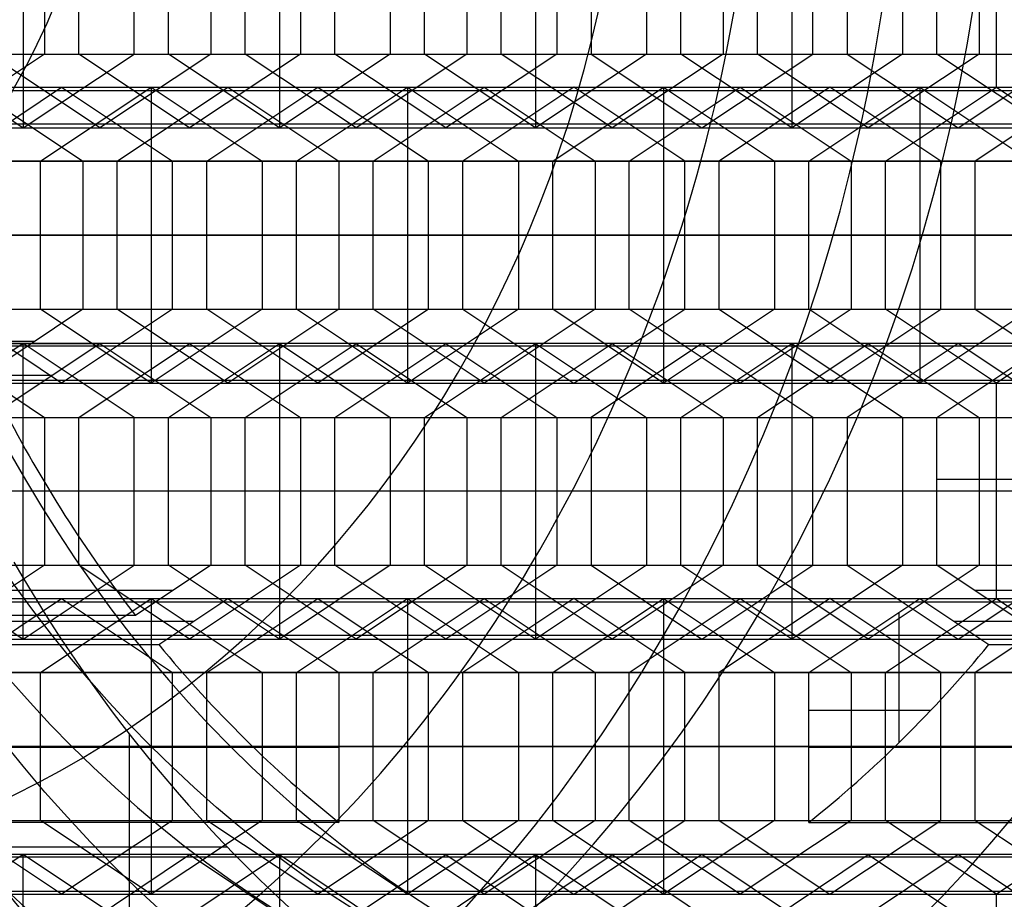
# Model space of a CAD drawing. Units: millimetres. Extents: x -122 to 159, y -41 to 42.
# Drawn here: x 145 to 150, y -6 to -1 of the extents above; entities that cross this region are included whole.
import ezdxf

# ---------------------------------------------------------------- set-up
doc = ezdxf.new("R2010")
doc.units = ezdxf.units.MM
doc.header["$MEASUREMENT"] = 0
doc.layers.add('Predefinito', color=7, linetype='Continuous', true_color=0x000000)

# ---------------------------------------------------------------- blocks, each defined once
blk = doc.blocks.new('10TU13260YY')
at = {"layer": 'Predefinito', "extrusion": (-0.5, 0, 0.866025)}
for centre, radius in [((0, 108.2532, -80.9735), 10), ((0, 108.2532, -87.9), 8.55), ((0, 108.2532, -86.15), 8.35), ((0, 108.2532, -78.6), 7.75)]:
    blk.add_circle(centre, radius, dxfattribs=at)
for centre, radius in [((0, 108.2532, -74.047), 10), ((0, 108.2532, -72.6), 7.75), ((0, 108.2532, -87.9), 10), ((0, 108.2532, -87.9), 8.55), ((0, 108.2532, -87.7), 8.35)]:
    blk.add_arc(centre, radius, 270, 90, dxfattribs=at)
at = {"layer": 'Predefinito', "extrusion": (-0.5, 4.91661e-48, 0.866025)}
blk.add_arc((0, 108.2532, -84.6), 8.35, 270, 90, dxfattribs=at)
at = {"layer": 'Predefinito', "extrusion": (-0.5, 5.47382e-48, 0.866025)}
blk.add_arc((0, 108.2532, -84.6), 7.75, 270, 90, dxfattribs=at)
at = {"layer": 'Predefinito'}
for points, knots in [([(125.6951, -4.9406, -11.2612), (125.1308, -4.2924, -11.587), (124.2278, -2.7267, -12.1083), (123.7589, 0.0213, -12.379), (124.2441, 2.7712, -12.0989), (126.0606, 5.879, -11.0502), (130.0197, 7.7542, -8.7643), (133.1878, 6.2375, -6.9353), (134.3075, 4.9413, -6.2888)], [-0.04382728, -0.04382728, -0.04382728, -0.04382728, -0.04108807, -0.03834887, -0.03560966, -0.03287046, -0.02739205, -0.02191364, -0.02191364, -0.02191364, -0.02191364]), ([(125.6951, -4.9406, -11.2612), (126.8237, -6.237, -10.6096), (129.9836, -7.7531, -8.7852), (134.7458, -5.5083, -6.0357), (136.0766, -1.8446, -5.2674), (136.0786, -0.0067, -5.2663), (136.0786, 0, -5.2663)], [0, 0, 0, 0, 0.00547841, 0.01095682, 0.01643523, 0.01645518, 0.01645518, 0.01645518, 0.01645518])]:
    blk.add_open_spline(points, degree=3, knots=knots, dxfattribs=at)
blk = doc.blocks.new('6907LA04-00')
at = {"layer": 'Predefinito', "rotation": 360}
blk.add_blockref('10TU13260YY', (12.5, 0, 80), dxfattribs=at)
blk = doc.blocks.new('10RX01460YY')
at = {"layer": 'Predefinito'}
for p, q in [((-5.3176, 4.7797, -6.5), (-5.3176, 6.1762, -6.5)), ((-1.72, 5.6, -5.5), (-2.07, 4.9938, -5.5)), ((-2.77, 4.9938, -5.5), (-3.0752, 5.5223, -5.5)), ((-1.9124, 4.9, -5.5), (-1.5624, 5.5062, -5.5)), ((-3.2377, 5.4286, -5.5), (-2.9324, 4.9, -5.5)), ((-4.7797, 5.3176, -6.5), (-6.1762, 5.3176, -6.5)), ((-1.895, 5.2969, -5.5), (-1.895, 5.2969, 2.5)), ((-2.9226, 5.2581, -5.5), (-2.9226, 5.2581, 2.5)), ((-1.7374, 5.2031, -5.5), (-1.7374, 5.2031, 2.5)), ((-3.085, 5.1643, -5.5), (-3.085, 5.1643, 2.5)), ((-2.07, 4.9938, -5.5), (-2.77, 4.9938, -5.5)), ((-2.77, 4.9938, 2.5), (-2.77, 4.9938, -5.5)), ((-2.42, 4.9938, -5.5), (-2.42, 4.9938, 2.5)), ((-2.07, 4.9938, -5.5), (-2.07, 4.9938, 2.5)), ((-2.9324, 4.9, -5.5), (-3.2824, 4.2938, -5.5)), ((-2.9324, 4.9, 2.5), (-2.9324, 4.9, -5.5)), ((-1.9124, 4.9, 2.5), (-1.9124, 4.9, -5.5)), ((-1.5624, 4.2938, -5.5), (-1.9124, 4.9, -5.5)), ((-3.12, 4.2, -5.5), (-2.77, 4.8062, -5.5)), ((-2.77, 4.8062, -5.5), (-2.07, 4.8062, -5.5)), ((-2.77, 4.8062, 2.5), (-2.77, 4.8062, -5.5)), ((-2.42, 4.8062, 2.5), (-2.42, 4.8062, -5.5)), ((-2.07, 4.8062, -5.5), (-1.72, 4.2, -5.5)), ((-2.07, 4.8062, 2.5), (-2.07, 4.8062, -5.5)), ((-3.9824, 4.2938, -5.5), (-4.2202, 4.7056, -5.5)), ((-4.2202, 4.7056, -5.5), (-4.2202, 4.7056, 2.5)), ((-4.3582, 4.578, -5.5), (-4.14, 4.2, -5.5)), ((-4.3582, 4.578, 2.5), (-4.3582, 4.578, -5.5)), ((-3.1074, 4.5969, -5.5), (-3.1074, 4.5969, 2.5)), ((-1.7374, 4.5969, -5.5), (-1.7374, 4.5969, 2.5)), ((-4.1013, 4.4997, -5.5), (-4.1013, 4.4997, 2.5)), ((-2.945, 4.5031, -5.5), (-2.945, 4.5031, 2.5)), ((-1.895, 4.5031, -5.5), (-1.895, 4.5031, 2.5)), ((-4.2491, 4.389, -5.5), (-4.2491, 4.389, 2.5)), ((-3.2824, 4.2938, -5.5), (-3.9824, 4.2938, -5.5)), ((-3.9824, 4.2938, 2.5), (-3.9824, 4.2938, -5.5)), ((-3.6324, 4.2938, -5.5), (-3.6324, 4.2938, 2.5)), ((-3.2824, 4.2938, 2.5), (-3.2824, 4.2938, -5.5)), ((-0.8624, 4.2938, -5.5), (-1.5624, 4.2938, -5.5)), ((-1.5624, 4.2938, 2.5), (-1.5624, 4.2938, -5.5)), ((-4.14, 4.2, -5.5), (-4.49, 3.5938, -5.5)), ((-4.14, 4.2, 2.5), (-4.14, 4.2, -5.5)), ((-3.12, 4.2, 2.5), (-3.12, 4.2, -5.5)), ((-2.77, 3.5938, -5.5), (-3.12, 4.2, -5.5)), ((-1.72, 4.2, -5.5), (-2.07, 3.5938, -5.5)), ((-1.72, 4.2, 2.5), (-1.72, 4.2, -5.5)), ((-4.3324, 3.5, -5.5), (-3.9824, 4.1062, -5.5)), ((-3.9824, 4.1062, -5.5), (-3.2824, 4.1062, -5.5)), ((-3.9824, 4.1062, 2.5), (-3.9824, 4.1062, -5.5)), ((-3.6324, 4.1062, -5.5), (-3.6324, 4.1062, 2.5)), ((-3.2824, 4.1062, -5.5), (-2.9324, 3.5, -5.5)), ((-3.2824, 4.1062, 2.5), (-3.2824, 4.1062, -5.5)), ((-1.9124, 3.5, -5.5), (-1.5624, 4.1062, -5.5)), ((-1.5624, 4.1062, -5.5), (-0.8624, 4.1062, -5.5)), ((-1.5624, 4.1062, 2.5), (-1.5624, 4.1062, -5.5)), ((-4.315, 3.8969, -5.5), (-4.315, 3.8969, 2.5)), ((-2.945, 3.8969, -5.5), (-2.945, 3.8969, 2.5)), ((-1.895, 3.8969, -5.5), (-1.895, 3.8969, 2.5)), ((-4.1574, 3.8031, -5.5), (-4.1574, 3.8031, 2.5)), ((-3.1074, 3.8031, -5.5), (-3.1074, 3.8031, 2.5)), ((-1.7374, 3.8031, -5.5), (-1.7374, 3.8031, 2.5)), ((-4.49, 3.5938, -5.5), (-5.1997, 3.5938, -5.5)), ((-5.1997, 3.5938, -5.5), (-5.1997, 3.5938, 2.5)), ((-4.8449, 3.5938, -5.5), (-4.8449, 3.5938, 2.5)), ((-4.49, 3.5938, -5.5), (-4.49, 3.5938, 2.5)), ((-2.07, 3.5938, -5.5), (-2.77, 3.5938, -5.5)), ((-2.77, 3.5938, 2.5), (-2.77, 3.5938, -5.5)), ((-2.42, 3.5938, -5.5), (-2.42, 3.5938, 2.5)), ((-2.07, 3.5938, -5.5), (-2.07, 3.5938, 2.5)), ((-4.3324, 3.5, 2.5), (-4.3324, 3.5, -5.5)), ((-3.9824, 2.8938, -5.5), (-4.3324, 3.5, -5.5)), ((-3.9824, 2.8938, -1.5), (-4.3324, 3.5, -1.5)), ((-2.9324, 3.5, -5.5), (-3.2824, 2.8938, -5.5)), ((-2.9324, 3.5, -1.5), (-3.2824, 2.8938, -1.5)), ((-2.9324, 3.5, -5.5), (-2.9324, 3.5, 2.5)), ((-1.9124, 3.5, 2.5), (-1.9124, 3.5, -5.5)), ((-1.5624, 2.8938, -5.5), (-1.9124, 3.5, -5.5)), ((-1.5624, 2.8938, -1.5), (-1.9124, 3.5, -1.5)), ((-5.54, 2.8, -5.5), (-5.19, 3.4062, -5.5)), ((-5.54, 2.8, -1.5), (-5.19, 3.4062, -1.5)), ((-5.19, 3.4062, -5.5), (-4.49, 3.4062, -5.5)), ((-5.19, 3.4062, 2.5), (-5.19, 3.4062, -5.5)), ((-4.84, 3.4062, 2.5), (-4.84, 3.4062, -5.5)), ((-4.49, 3.4062, -5.5), (-4.14, 2.8, -5.5)), ((-4.49, 3.4062, 2.5), (-4.49, 3.4062, -5.5)), ((-4.49, 3.4062, -1.5), (-4.14, 2.8, -1.5)), ((-3.12, 2.8, -5.5), (-2.77, 3.4062, -5.5)), ((-3.12, 2.8, -1.5), (-2.77, 3.4062, -1.5)), ((-2.77, 3.4062, -5.5), (-2.07, 3.4062, -5.5)), ((-2.77, 3.4062, 2.5), (-2.77, 3.4062, -5.5)), ((-2.42, 3.4062, 2.5), (-2.42, 3.4062, -5.5)), ((-2.07, 3.4062, -5.5), (-1.72, 2.8, -5.5)), ((-2.07, 3.4062, 2.5), (-2.07, 3.4062, -5.5)), ((-2.07, 3.4062, -1.5), (-1.72, 2.8, -1.5)), ((-4.1574, 3.1969, -5.5), (-4.1574, 3.1969, 2.5)), ((-3.1074, 3.1969, -5.5), (-3.1074, 3.1969, 2.5)), ((-1.7374, 3.1969, -5.5), (-1.7374, 3.1969, 2.5)), ((-5.365, 3.1031, -5.5), (-5.365, 3.1031, 2.5)), ((-4.315, 3.1031, -5.5), (-4.315, 3.1031, 2.5)), ((-2.945, 3.1031, -5.5), (-2.945, 3.1031, 2.5)), ((-1.895, 3.1031, -5.5), (-1.895, 3.1031, 2.5)), ((-3.2824, 2.8938, -5.5), (-3.9824, 2.8938, -5.5)), ((-3.9824, 2.8938, 2.5), (-3.9824, 2.8938, -5.5)), ((-3.2824, 2.8938, -1.5), (-3.9824, 2.8938, -1.5)), ((-3.6324, 2.8938, -5.5), (-3.6324, 2.8938, 2.5)), ((-3.2824, 2.8938, 2.5), (-3.2824, 2.8938, -5.5)), ((-0.8624, 2.8938, -5.5), (-1.5624, 2.8938, -5.5)), ((-1.5624, 2.8938, 2.5), (-1.5624, 2.8938, -5.5)), ((-0.8624, 2.8938, -1.5), (-1.5624, 2.8938, -1.5)), ((-5.54, 2.8, 2.5), (-5.54, 2.8, -5.5)), ((-5.19, 2.1938, -5.5), (-5.54, 2.8, -5.5)), ((-5.19, 2.1938, -1.5), (-5.54, 2.8, -1.5)), ((-4.14, 2.8, -5.5), (-4.49, 2.1938, -5.5)), ((-4.14, 2.8, -1.5), (-4.49, 2.1938, -1.5)), ((-4.14, 2.8, 2.5), (-4.14, 2.8, -5.5)), ((-3.12, 2.8, 2.5), (-3.12, 2.8, -5.5)), ((-2.77, 2.1938, -5.5), (-3.12, 2.8, -5.5)), ((-2.77, 2.1938, -1.5), (-3.12, 2.8, -1.5)), ((-1.72, 2.8, -5.5), (-2.07, 2.1938, -5.5)), ((-1.72, 2.8, -1.5), (-2.07, 2.1938, -1.5)), ((-1.72, 2.8, 2.5), (-1.72, 2.8, -5.5)), ((-5.7024, 2.7062, -5.5), (-5.3524, 2.1, -5.5)), ((-5.7024, 2.7062, -1.5), (-5.3524, 2.1, -1.5)), ((-4.3324, 2.1, -5.5), (-3.9824, 2.7062, -5.5)), ((-4.3324, 2.1, -1.5), (-3.9824, 2.7062, -1.5)), ((-3.9824, 2.7062, -5.5), (-3.2824, 2.7062, -5.5)), ((-3.9824, 2.7062, 2.5), (-3.9824, 2.7062, -5.5)), ((-3.9824, 2.7062, -1.5), (-3.2824, 2.7062, -1.5)), ((-3.6324, 2.7062, -5.5), (-3.6324, 2.7062, 2.5)), ((-3.2824, 2.7062, -5.5), (-2.9324, 2.1, -5.5)), ((-3.2824, 2.7062, 2.5), (-3.2824, 2.7062, -5.5)), ((-3.2824, 2.7062, -1.5), (-2.9324, 2.1, -1.5)), ((-1.9124, 2.1, -5.5), (-1.5624, 2.7062, -5.5)), ((-1.9124, 2.1, -1.5), (-1.5624, 2.7062, -1.5)), ((-1.5624, 2.7062, -5.5), (-0.8624, 2.7062, -5.5)), ((-1.5624, 2.7062, 2.5), (-1.5624, 2.7062, -5.5)), ((-1.5624, 2.7062, -1.5), (-0.8624, 2.7062, -1.5)), ((-5.365, 2.4969, -5.5), (-5.365, 2.4969, 2.5)), ((-4.315, 2.4969, -5.5), (-4.315, 2.4969, 2.5)), ((-2.945, 2.4969, -5.5), (-2.945, 2.4969, 2.5)), ((-1.895, 2.4969, -5.5), (-1.895, 2.4969, 2.5)), ((-5.5274, 2.4031, -5.5), (-5.5274, 2.4031, 2.5)), ((-4.1574, 2.4031, -5.5), (-4.1574, 2.4031, 2.5)), ((-3.1074, 2.4031, -5.5), (-3.1074, 2.4031, 2.5)), ((-1.7374, 2.4031, -5.5), (-1.7374, 2.4031, 2.5)), ((-4.49, 2.1938, -5.5), (-5.19, 2.1938, -5.5)), ((-5.19, 2.1938, 2.5), (-5.19, 2.1938, -5.5)), ((-5.19, 2.1938, -1.5), (-4.49, 2.1938, -1.5)), ((-4.84, 2.1938, -5.5), (-4.84, 2.1938, 2.5)), ((-4.49, 2.1938, -5.5), (-4.49, 2.1938, 2.5)), ((-2.07, 2.1938, -5.5), (-2.77, 2.1938, -5.5)), ((-2.77, 2.1938, 2.5), (-2.77, 2.1938, -5.5)), ((-2.77, 2.1938, -1.5), (-2.07, 2.1938, -1.5)), ((-2.42, 2.1938, -5.5), (-2.42, 2.1938, 2.5)), ((-2.07, 2.1938, -5.5), (-2.07, 2.1938, 2.5)), ((-5.3524, 2.1, -5.5), (-5.7024, 1.4938, -5.5)), ((-5.3524, 2.1, -1.5), (-5.7024, 1.4938, -1.5)), ((-5.3524, 2.1, -5.5), (-5.3524, 2.1, 2.5)), ((-4.3324, 2.1, 2.5), (-4.3324, 2.1, -5.5)), ((-3.9824, 1.4938, -5.5), (-4.3324, 2.1, -5.5)), ((-3.9824, 1.4938, -1.5), (-4.3324, 2.1, -1.5)), ((-2.9324, 2.1, -5.5), (-3.2824, 1.4938, -5.5)), ((-2.9324, 2.1, -1.5), (-3.2824, 1.4938, -1.5)), ((-2.9324, 2.1, -5.5), (-2.9324, 2.1, 2.5)), ((-1.9124, 2.1, 2.5), (-1.9124, 2.1, -5.5)), ((-1.5624, 1.4938, -5.5), (-1.9124, 2.1, -5.5)), ((-1.5624, 1.4938, -1.5), (-1.9124, 2.1, -1.5)), ((-5.54, 1.4, -5.5), (-5.19, 2.0062, -5.5)), ((-5.54, 1.4, -1.5), (-5.19, 2.0062, -1.5)), ((-5.19, 2.0062, -5.5), (-4.49, 2.0062, -5.5)), ((-5.19, 2.0062, 2.5), (-5.19, 2.0062, -5.5)), ((-5.19, 2.0062, -1.5), (-4.49, 2.0062, -1.5)), ((-4.84, 2.0062, 2.5), (-4.84, 2.0062, -5.5)), ((-4.49, 2.0062, -5.5), (-4.14, 1.4, -5.5)), ((-4.49, 2.0062, 2.5), (-4.49, 2.0062, -5.5)), ((-4.49, 2.0062, -1.5), (-4.14, 1.4, -1.5)), ((-3.12, 1.4, -5.5), (-2.77, 2.0062, -5.5)), ((-3.12, 1.4, -1.5), (-2.77, 2.0062, -1.5)), ((-2.77, 2.0062, -5.5), (-2.07, 2.0062, -5.5)), ((-2.77, 2.0062, 2.5), (-2.77, 2.0062, -5.5)), ((-2.77, 2.0062, -1.5), (-2.07, 2.0062, -1.5)), ((-2.42, 2.0062, 2.5), (-2.42, 2.0062, -5.5)), ((-2.07, 2.0062, -5.5), (-1.72, 1.4, -5.5)), ((-2.07, 2.0062, 2.5), (-2.07, 2.0062, -5.5)), ((-2.07, 2.0062, -1.5), (-1.72, 1.4, -1.5)), ((-5.5274, 1.7969, -5.5), (-5.5274, 1.7969, 2.5)), ((-4.1574, 1.7969, -5.5), (-4.1574, 1.7969, 2.5)), ((-3.1074, 1.7969, -5.5), (-3.1074, 1.7969, 2.5)), ((-1.7374, 1.7969, -5.5), (-1.7374, 1.7969, 2.5)), ((-5.365, 1.7031, -5.5), (-5.365, 1.7031, 2.5)), ((-4.315, 1.7031, -5.5), (-4.315, 1.7031, 2.5)), ((-2.945, 1.7031, -5.5), (-2.945, 1.7031, 2.5)), ((-1.895, 1.7031, -5.5), (-1.895, 1.7031, 2.5)), ((-3.2824, 1.4938, -5.5), (-3.9824, 1.4938, -5.5)), ((-3.9824, 1.4938, 2.5), (-3.9824, 1.4938, -5.5)), ((-3.2824, 1.4938, -1.5), (-3.9824, 1.4938, -1.5)), ((-3.6324, 1.4938, -5.5), (-3.6324, 1.4938, 2.5)), ((-3.2824, 1.4938, 2.5), (-3.2824, 1.4938, -5.5)), ((-0.8624, 1.4938, -5.5), (-1.5624, 1.4938, -5.5)), ((-1.5624, 1.4938, 2.5), (-1.5624, 1.4938, -5.5)), ((-0.8624, 1.4938, -1.5), (-1.5624, 1.4938, -1.5)), ((-5.54, 1.4, 2.5), (-5.54, 1.4, -5.5)), ((-5.19, 0.7938, -5.5), (-5.54, 1.4, -5.5)), ((-5.19, 0.7938, -1.5), (-5.54, 1.4, -1.5)), ((-4.14, 1.4, -5.5), (-4.49, 0.7938, -5.5)), ((-4.14, 1.4, -1.5), (-4.49, 0.7938, -1.5)), ((-4.14, 1.4, 2.5), (-4.14, 1.4, -5.5)), ((-3.12, 1.4, 2.5), (-3.12, 1.4, -5.5)), ((-2.77, 0.7938, -5.5), (-3.12, 1.4, -5.5)), ((-2.77, 0.7938, -1.5), (-3.12, 1.4, -1.5)), ((-1.72, 1.4, -5.5), (-2.07, 0.7938, -5.5)), ((-1.72, 1.4, -1.5), (-2.07, 0.7938, -1.5)), ((-1.72, 1.4, 2.5), (-1.72, 1.4, -5.5)), ((-5.7024, 1.3062, -5.5), (-5.3524, 0.7, -5.5)), ((-5.3524, 0.7, 2.5), (-5.7024, 1.3062, 2.5)), ((-5.7024, 1.3062, -1.5), (-5.3524, 0.7, -1.5)), ((-4.3324, 0.7, -5.5), (-3.9824, 1.3062, -5.5)), ((-3.9824, 1.3062, 2.5), (-4.3324, 0.7, 2.5)), ((-4.3324, 0.7, -1.5), (-3.9824, 1.3062, -1.5)), ((-3.9824, 1.3062, -5.5), (-3.2824, 1.3062, -5.5)), ((-3.9824, 1.3062, 2.5), (-3.9824, 1.3062, -5.5)), ((-3.9824, 1.3062, -1.5), (-3.2824, 1.3062, -1.5)), ((-3.6324, 1.3062, -5.5), (-3.6324, 1.3062, 2.5)), ((-3.6324, 0.0938, 2.5), (-3.6324, 1.3062, 2.5)), ((-3.2824, 1.3062, -5.5), (-2.9324, 0.7, -5.5)), ((-2.9324, 0.7, 2.5), (-3.2824, 1.3062, 2.5)), ((-3.2824, 1.3062, 2.5), (-3.2824, 1.3062, -5.5)), ((-3.2824, 1.3062, -1.5), (-2.9324, 0.7, -1.5)), ((-1.9124, 0.7, -5.5), (-1.5624, 1.3062, -5.5)), ((-1.5624, 1.3062, 2.5), (-1.9124, 0.7, 2.5)), ((-1.9124, 0.7, -1.5), (-1.5624, 1.3062, -1.5)), ((-1.5624, 1.3062, -5.5), (-0.8624, 1.3062, -5.5)), ((-1.5624, 1.3062, 2.5), (-1.5624, 1.3062, -5.5)), ((-1.5624, 1.3062, -1.5), (-0.8624, 1.3062, -1.5)), ((-5.365, 1.0969, -5.5), (-5.365, 1.0969, 2.5)), ((-4.315, 1.0969, -5.5), (-4.315, 1.0969, 2.5)), ((-2.945, 1.0969, -5.5), (-2.945, 1.0969, 2.5)), ((-1.895, 1.0969, -5.5), (-1.895, 1.0969, 2.5)), ((-5.5274, 1.0031, -5.5), (-5.5274, 1.0031, 2.5)), ((-4.1574, 1.0031, -5.5), (-4.1574, 1.0031, 2.5)), ((-3.1074, 1.0031, -5.5), (-3.1074, 1.0031, 2.5)), ((-1.7374, 1.0031, -5.5), (-1.7374, 1.0031, 2.5)), ((-4.49, 0.7938, -5.5), (-5.19, 0.7938, -5.5)), ((-5.19, 0.7938, 2.5), (-5.19, 0.7938, -5.5)), ((-5.19, 0.7938, -1.5), (-4.49, 0.7938, -1.5)), ((-4.84, 0.7938, -5.5), (-4.84, 0.7938, 2.5)), ((-4.49, 0.7938, -5.5), (-4.49, 0.7938, 2.5)), ((-2.07, 0.7938, -5.5), (-2.77, 0.7938, -5.5)), ((-2.77, 0.7938, 2.5), (-2.77, 0.7938, -5.5)), ((-2.77, 0.7938, -1.5), (-2.07, 0.7938, -1.5)), ((-2.42, 0.7938, -5.5), (-2.42, 0.7938, 2.5)), ((-2.07, 0.7938, -5.5), (-2.07, 0.7938, 2.5)), ((-6.2819, 0.7, 2.5), (-5.3524, 0.7, 2.5)), ((-5.3524, 0.7, -5.5), (-5.7024, 0.0938, -5.5)), ((-5.7024, 0.0938, 2.5), (-5.3524, 0.7, 2.5)), ((-5.3524, 0.7, -1.5), (-5.7024, 0.0938, -1.5)), ((-5.3524, 0.7, -5.5), (-5.3524, 0.7, 2.5)), ((-4.3324, 0.7, 2.5), (-4.3324, 0.7, -5.5)), ((-3.9824, 0.0938, -5.5), (-4.3324, 0.7, -5.5)), ((-4.3324, 0.7, 2.5), (-3.9824, 0.0938, 2.5)), ((-3.9824, 0.0938, -1.5), (-4.3324, 0.7, -1.5)), ((-4.3324, 0.7, 2.5), (-2.9324, 0.7, 2.5)), ((-2.9324, 0.7, -5.5), (-3.2824, 0.0938, -5.5)), ((-3.2824, 0.0938, 2.5), (-2.9324, 0.7, 2.5)), ((-2.9324, 0.7, -1.5), (-3.2824, 0.0938, -1.5)), ((-2.9324, 0.7, -5.5), (-2.9324, 0.7, 2.5)), ((-1.9124, 0.7, 2.5), (-1.9124, 0.7, -5.5)), ((-1.5624, 0.0938, -5.5), (-1.9124, 0.7, -5.5)), ((-1.9124, 0.7, 2.5), (-1.5624, 0.0938, 2.5)), ((-1.5624, 0.0938, -1.5), (-1.9124, 0.7, -1.5)), ((-0.5124, 0.7, 2.5), (-1.9124, 0.7, 2.5)), ((-5.54, 0, -5.5), (-5.19, 0.6062, -5.5)), ((-5.54, 0, 2.5), (-5.19, 0.6062, 2.5)), ((-5.19, 0.6062, -1.5), (-5.54, 0, -1.5)), ((-5.19, 0.6062, -5.5), (-4.49, 0.6062, -5.5)), ((-5.19, 0.6062, 2.5), (-5.19, 0.6062, -5.5)), ((-5.19, 0.6062, 2.5), (-4.49, 0.6062, 2.5)), ((-5.19, 0.6062, -1.5), (-4.49, 0.6062, -1.5)), ((-4.84, 0.6062, -5.5), (-4.84, 0.6062, 2.5)), ((-4.84, -0.6062, 2.5), (-4.84, 0.6062, 2.5)), ((-4.49, 0.6062, -5.5), (-4.14, 0, -5.5)), ((-4.49, 0.6062, 2.5), (-4.14, 0, 2.5)), ((-4.49, 0.6062, -5.5), (-4.49, 0.6062, 2.5)), ((-4.14, 0, -1.5), (-4.49, 0.6062, -1.5)), ((-3.12, 0, -5.5), (-2.77, 0.6062, -5.5)), ((-3.12, 0, 2.5), (-2.77, 0.6062, 2.5)), ((-2.77, 0.6062, -1.5), (-3.12, 0, -1.5)), ((-2.77, 0.6062, -5.5), (-2.07, 0.6062, -5.5)), ((-2.77, 0.6062, 2.5), (-2.77, 0.6062, -5.5)), ((-2.77, 0.6062, 2.5), (-2.07, 0.6062, 2.5)), ((-2.77, 0.6062, -1.5), (-2.07, 0.6062, -1.5)), ((-2.42, 0.6062, -5.5), (-2.42, 0.6062, 2.5)), ((-2.42, -0.6062, 2.5), (-2.42, 0.6062, 2.5)), ((-2.07, 0.6062, -5.5), (-1.72, 0, -5.5)), ((-2.07, 0.6062, 2.5), (-1.72, 0, 2.5)), ((-2.07, 0.6062, -5.5), (-2.07, 0.6062, 2.5)), ((-1.72, 0, -1.5), (-2.07, 0.6062, -1.5)), ((-5.5274, 0.3969, -5.5), (-5.5274, 0.3969, 2.5)), ((-4.1574, 0.3969, -5.5), (-4.1574, 0.3969, 2.5)), ((-3.1074, 0.3969, -5.5), (-3.1074, 0.3969, 2.5)), ((-1.7374, 0.3969, -5.5), (-1.7374, 0.3969, 2.5)), ((-5.365, 0.3031, -5.5), (-5.365, 0.3031, 2.5)), ((-4.315, 0.3031, -5.5), (-4.315, 0.3031, 2.5)), ((-2.945, 0.3031, -5.5), (-2.945, 0.3031, 2.5)), ((-1.895, 0.3031, -5.5), (-1.895, 0.3031, 2.5)), ((-3.2824, 0.0938, -5.5), (-3.9824, 0.0938, -5.5)), ((-3.9824, 0.0938, 2.5), (-3.9824, 0.0938, -5.5)), ((-3.9824, 0.0938, 2.5), (-3.2824, 0.0938, 2.5)), ((-3.2824, 0.0938, -1.5), (-3.9824, 0.0938, -1.5)), ((-3.6324, 0.0938, -5.5), (-3.6324, 0.0938, 2.5)), ((-3.2824, 0.0938, 2.5), (-3.2824, 0.0938, -5.5)), ((-0.8624, 0.0938, -5.5), (-1.5624, 0.0938, -5.5)), ((-1.5624, 0.0938, 2.5), (-1.5624, 0.0938, -5.5)), ((-1.5624, 0.0938, 2.5), (-0.8624, 0.0938, 2.5)), ((-0.8624, 0.0938, -1.5), (-1.5624, 0.0938, -1.5)), ((-6.4, 0, -5.5), (-5.54, 0, -5.5)), ((-4.14, 0, 2.5), (-5.54, 0, 2.5)), ((-4.14, 0, -5.5), (-3.12, 0, -5.5)), ((-1.72, 0, 2.5), (-3.12, 0, 2.5)), ((-1.72, 0, -5.5), (-0.7, 0, -5.5)), ((-5.19, -0.6062, -5.5), (-5.54, 0, -5.5)), ((-5.54, 0, 2.5), (-5.54, 0, -5.5)), ((-5.19, -0.6062, 2.5), (-5.54, 0, 2.5)), ((-5.54, 0, -1.5), (-5.19, -0.6062, -1.5)), ((-4.14, 0, -5.5), (-4.49, -0.6062, -5.5)), ((-4.14, 0, 2.5), (-4.49, -0.6062, 2.5)), ((-4.49, -0.6062, -1.5), (-4.14, 0, -1.5)), ((-4.14, 0, 2.5), (-4.14, 0, -5.5)), ((-2.77, -0.6062, -5.5), (-3.12, 0, -5.5)), ((-3.12, 0, 2.5), (-3.12, 0, -5.5)), ((-2.77, -0.6062, 2.5), (-3.12, 0, 2.5)), ((-3.12, 0, -1.5), (-2.77, -0.6062, -1.5)), ((-1.72, 0, -5.5), (-2.07, -0.6062, -5.5)), ((-1.72, 0, 2.5), (-2.07, -0.6062, 2.5)), ((-2.07, -0.6062, -1.5), (-1.72, 0, -1.5)), ((-1.72, 0, 2.5), (-1.72, 0, -5.5)), ((-5.7024, -0.0938, 2.5), (-5.3524, -0.7, 2.5)), ((-5.3524, -0.7, -1.5), (-5.7024, -0.0938, -1.5)), ((-4.3324, -0.7, 2.5), (-3.9824, -0.0938, 2.5)), ((-3.9824, -0.0938, -1.5), (-4.3324, -0.7, -1.5)), ((-3.9824, -0.0938, 2.5), (-3.9824, -0.0938, -5.5)), ((-3.9824, -0.0938, 2.5), (-3.2824, -0.0938, 2.5)), ((-3.2824, -0.0938, -1.5), (-3.9824, -0.0938, -1.5)), ((-3.6324, -0.0938, -5.5), (-3.6324, -0.0938, 2.5)), ((-3.6324, -1.3062, 2.5), (-3.6324, -0.0938, 2.5)), ((-3.2824, -0.0938, 2.5), (-3.2824, -0.0938, -5.5)), ((-3.2824, -0.0938, 2.5), (-2.9324, -0.7, 2.5)), ((-2.9324, -0.7, -1.5), (-3.2824, -0.0938, -1.5)), ((-1.9124, -0.7, 2.5), (-1.5624, -0.0938, 2.5)), ((-1.5624, -0.0938, -1.5), (-1.9124, -0.7, -1.5)), ((-1.5624, -0.0938, 2.5), (-1.5624, -0.0938, -5.5)), ((-1.5624, -0.0938, 2.5), (-0.8624, -0.0938, 2.5)), ((-0.8624, -0.0938, -1.5), (-1.5624, -0.0938, -1.5)), ((-5.365, -0.3031, -5.5), (-5.365, -0.3031, 2.5)), ((-4.315, -0.3031, -5.5), (-4.315, -0.3031, 2.5)), ((-2.945, -0.3031, -5.5), (-2.945, -0.3031, 2.5)), ((-1.895, -0.3031, -5.5), (-1.895, -0.3031, 2.5)), ((-5.5274, -0.3969, -5.5), (-5.5274, -0.3969, 2.5)), ((-4.1574, -0.3969, -5.5), (-4.1574, -0.3969, 2.5)), ((-3.1074, -0.3969, -5.5), (-3.1074, -0.3969, 2.5)), ((-1.7374, -0.3969, -5.5), (-1.7374, -0.3969, 2.5)), ((-5.19, -0.6062, 2.5), (-5.19, -0.6062, -5.5)), ((-4.49, -0.6062, 2.5), (-5.19, -0.6062, 2.5)), ((-5.19, -0.6062, -1.5), (-4.49, -0.6062, -1.5)), ((-4.84, -0.6062, 2.5), (-4.84, -0.6062, -5.5)), ((-4.49, -0.6062, 2.5), (-4.49, -0.6062, -5.5)), ((-2.77, -0.6062, 2.5), (-2.77, -0.6062, -5.5)), ((-2.07, -0.6062, 2.5), (-2.77, -0.6062, 2.5)), ((-2.77, -0.6062, -1.5), (-2.07, -0.6062, -1.5)), ((-2.42, -0.6062, 2.5), (-2.42, -0.6062, -5.5)), ((-2.07, -0.6062, 2.5), (-2.07, -0.6062, -5.5)), ((-5.3524, -0.7, 2.5), (-6.2819, -0.7, 2.5)), ((-5.3524, -0.7, 2.5), (-5.7024, -1.3062, 2.5)), ((-5.7024, -1.3062, -1.5), (-5.3524, -0.7, -1.5)), ((-5.3524, -0.7, -5.5), (-5.3524, -0.7, 2.5)), ((-4.3324, -0.7, 2.5), (-4.3324, -0.7, -5.5)), ((-3.9824, -1.3062, 2.5), (-4.3324, -0.7, 2.5)), ((-4.3324, -0.7, -1.5), (-3.9824, -1.3062, -1.5)), ((-2.9324, -0.7, 2.5), (-4.3324, -0.7, 2.5)), ((-2.9324, -0.7, 2.5), (-3.2824, -1.3062, 2.5)), ((-3.2824, -1.3062, -1.5), (-2.9324, -0.7, -1.5)), ((-2.9324, -0.7, -5.5), (-2.9324, -0.7, 2.5)), ((-1.9124, -0.7, 2.5), (-1.9124, -0.7, -5.5)), ((-1.5624, -1.3062, 2.5), (-1.9124, -0.7, 2.5)), ((-1.9124, -0.7, -1.5), (-1.5624, -1.3062, -1.5)), ((-0.5124, -0.7, 2.5), (-1.9124, -0.7, 2.5)), ((-5.54, -1.4, 2.5), (-5.19, -0.7938, 2.5)), ((-5.19, -0.7938, -1.5), (-5.54, -1.4, -1.5)), ((-5.19, -0.7938, 2.5), (-5.19, -0.7938, -5.5)), ((-5.19, -0.7938, 2.5), (-4.49, -0.7938, 2.5)), ((-5.19, -0.7938, -1.5), (-4.49, -0.7938, -1.5)), ((-4.84, -0.7938, -5.5), (-4.84, -0.7938, 2.5)), ((-4.84, -2.0062, 2.5), (-4.84, -0.7938, 2.5)), ((-4.49, -0.7938, 2.5), (-4.14, -1.4, 2.5)), ((-4.49, -0.7938, -5.5), (-4.49, -0.7938, 2.5)), ((-4.14, -1.4, -1.5), (-4.49, -0.7938, -1.5)), ((-3.12, -1.4, 2.5), (-2.77, -0.7938, 2.5)), ((-2.77, -0.7938, -1.5), (-3.12, -1.4, -1.5)), ((-2.77, -0.7938, 2.5), (-2.77, -0.7938, -5.5)), ((-2.77, -0.7938, 2.5), (-2.07, -0.7938, 2.5)), ((-2.77, -0.7938, -1.5), (-2.07, -0.7938, -1.5)), ((-2.42, -0.7938, -5.5), (-2.42, -0.7938, 2.5)), ((-2.42, -2.0062, 2.5), (-2.42, -0.7938, 2.5)), ((-2.07, -0.7938, 2.5), (-1.72, -1.4, 2.5)), ((-2.07, -0.7938, -5.5), (-2.07, -0.7938, 2.5)), ((-1.72, -1.4, -1.5), (-2.07, -0.7938, -1.5)), ((-5.5274, -1.0031, -5.5), (-5.5274, -1.0031, 2.5)), ((-4.1574, -1.0031, -5.5), (-4.1574, -1.0031, 2.5)), ((-3.1074, -1.0031, -5.5), (-3.1074, -1.0031, 2.5)), ((-1.7374, -1.0031, -5.5), (-1.7374, -1.0031, 2.5)), ((-5.365, -1.0969, -5.5), (-5.365, -1.0969, 2.5)), ((-4.315, -1.0969, -5.5), (-4.315, -1.0969, 2.5)), ((-2.945, -1.0969, -5.5), (-2.945, -1.0969, 2.5)), ((-1.895, -1.0969, -5.5), (-1.895, -1.0969, 2.5)), ((-3.9824, -1.3062, 2.5), (-3.9824, -1.3062, -5.5)), ((-3.2824, -1.3062, 2.5), (-3.9824, -1.3062, 2.5)), ((-3.9824, -1.3062, -1.5), (-3.2824, -1.3062, -1.5)), ((-3.6324, -1.3062, -5.5), (-3.6324, -1.3062, 2.5)), ((-3.2824, -1.3062, 2.5), (-3.2824, -1.3062, -5.5)), ((-1.5624, -1.3062, 2.5), (-1.5624, -1.3062, -5.5)), ((-0.8624, -1.3062, 2.5), (-1.5624, -1.3062, 2.5)), ((-1.5624, -1.3062, -1.5), (-0.8624, -1.3062, -1.5)), ((-5.54, -1.4, 2.5), (-5.54, -1.4, -5.5)), ((-5.19, -2.0062, 2.5), (-5.54, -1.4, 2.5)), ((-5.54, -1.4, -1.5), (-5.19, -2.0062, -1.5)), ((-4.14, -1.4, 2.5), (-5.54, -1.4, 2.5)), ((-4.14, -1.4, 2.5), (-4.49, -2.0062, 2.5)), ((-4.49, -2.0062, -1.5), (-4.14, -1.4, -1.5)), ((-4.14, -1.4, 2.5), (-4.14, -1.4, -5.5)), ((-3.12, -1.4, 2.5), (-3.12, -1.4, -5.5)), ((-2.77, -2.0062, 2.5), (-3.12, -1.4, 2.5)), ((-3.12, -1.4, -1.5), (-2.77, -2.0062, -1.5)), ((-1.72, -1.4, 2.5), (-3.12, -1.4, 2.5)), ((-1.72, -1.4, 2.5), (-2.07, -2.0062, 2.5)), ((-2.07, -2.0062, -1.5), (-1.72, -1.4, -1.5)), ((-1.72, -1.4, 2.5), (-1.72, -1.4, -5.5)), ((-5.7024, -1.4938, 2.5), (-5.3524, -2.1, 2.5)), ((-5.3524, -2.1, -1.5), (-5.7024, -1.4938, -1.5)), ((-4.3324, -2.1, 2.5), (-3.9824, -1.4938, 2.5)), ((-3.9824, -1.4938, -1.5), (-4.3324, -2.1, -1.5)), ((-3.9824, -1.4938, 2.5), (-3.9824, -1.4938, -5.5)), ((-3.9824, -1.4938, 2.5), (-3.2824, -1.4938, 2.5)), ((-3.2824, -1.4938, -1.5), (-3.9824, -1.4938, -1.5)), ((-3.6324, -1.4938, -5.5), (-3.6324, -1.4938, 2.5)), ((-3.6324, -2.7062, 2.5), (-3.6324, -1.4938, 2.5)), ((-3.2824, -1.4938, 2.5), (-3.2824, -1.4938, -5.5)), ((-3.2824, -1.4938, 2.5), (-2.9324, -2.1, 2.5)), ((-2.9324, -2.1, -1.5), (-3.2824, -1.4938, -1.5)), ((-1.9124, -2.1, 2.5), (-1.5624, -1.4938, 2.5)), ((-1.5624, -1.4938, -1.5), (-1.9124, -2.1, -1.5)), ((-1.5624, -1.4938, 2.5), (-1.5624, -1.4938, -5.5)), ((-1.5624, -1.4938, 2.5), (-0.8624, -1.4938, 2.5)), ((-0.8624, -1.4938, -1.5), (-1.5624, -1.4938, -1.5)), ((-5.365, -1.7031, -5.5), (-5.365, -1.7031, 2.5)), ((-4.315, -1.7031, -5.5), (-4.315, -1.7031, 2.5)), ((-2.945, -1.7031, -5.5), (-2.945, -1.7031, 2.5)), ((-1.895, -1.7031, -5.5), (-1.895, -1.7031, 2.5)), ((-5.5274, -1.7969, -5.5), (-5.5274, -1.7969, 2.5)), ((-4.1574, -1.7969, -5.5), (-4.1574, -1.7969, 2.5)), ((-3.1074, -1.7969, -5.5), (-3.1074, -1.7969, 2.5)), ((-1.7374, -1.7969, -5.5), (-1.7374, -1.7969, 2.5)), ((-5.19, -2.0062, 2.5), (-5.19, -2.0062, -5.5)), ((-4.49, -2.0062, 2.5), (-5.19, -2.0062, 2.5)), ((-5.19, -2.0062, -1.5), (-4.49, -2.0062, -1.5)), ((-4.84, -2.0062, 2.5), (-4.84, -2.0062, -5.5)), ((-4.49, -2.0062, 2.5), (-4.49, -2.0062, -5.5)), ((-2.77, -2.0062, 2.5), (-2.77, -2.0062, -5.5)), ((-2.07, -2.0062, 2.5), (-2.77, -2.0062, 2.5)), ((-2.77, -2.0062, -1.5), (-2.07, -2.0062, -1.5)), ((-2.42, -2.0062, 2.5), (-2.42, -2.0062, -5.5)), ((-2.07, -2.0062, 2.5), (-2.07, -2.0062, -5.5)), ((-5.3524, -2.1, 2.5), (-5.9618, -2.1, 2.5)), ((-5.3524, -2.1, 2.5), (-5.7024, -2.7062, 2.5)), ((-5.7024, -2.7062, -1.5), (-5.3524, -2.1, -1.5)), ((-5.3524, -2.1, -5.5), (-5.3524, -2.1, 2.5)), ((-4.3324, -2.1, 2.5), (-4.3324, -2.1, -5.5)), ((-3.9824, -2.7062, 2.5), (-4.3324, -2.1, 2.5)), ((-4.3324, -2.1, -1.5), (-3.9824, -2.7062, -1.5)), ((-2.9324, -2.1, 2.5), (-4.3324, -2.1, 2.5)), ((-2.9324, -2.1, 2.5), (-3.2824, -2.7062, 2.5)), ((-3.2824, -2.7062, -1.5), (-2.9324, -2.1, -1.5)), ((-2.9324, -2.1, -5.5), (-2.9324, -2.1, 2.5)), ((-1.9124, -2.1, 2.5), (-1.9124, -2.1, -5.5)), ((-1.5624, -2.7062, 2.5), (-1.9124, -2.1, 2.5)), ((-1.9124, -2.1, -1.5), (-1.5624, -2.7062, -1.5)), ((-0.5124, -2.1, 2.5), (-1.9124, -2.1, 2.5)), ((-5.54, -2.8, 2.5), (-5.19, -2.1938, 2.5)), ((-5.19, -2.1938, -1.5), (-5.54, -2.8, -1.5)), ((-5.19, -2.1938, 2.5), (-5.19, -2.1938, -5.5)), ((-5.19, -2.1938, 2.5), (-4.49, -2.1938, 2.5)), ((-5.19, -2.1938, -1.5), (-4.49, -2.1938, -1.5)), ((-4.84, -2.1938, -5.5), (-4.84, -2.1938, 2.5)), ((-4.84, -3.4062, 2.5), (-4.84, -2.1938, 2.5)), ((-4.49, -2.1938, 2.5), (-4.14, -2.8, 2.5)), ((-4.49, -2.1938, -5.5), (-4.49, -2.1938, 2.5)), ((-4.14, -2.8, -1.5), (-4.49, -2.1938, -1.5)), ((-3.12, -2.8, 2.5), (-2.77, -2.1938, 2.5)), ((-2.77, -2.1938, -1.5), (-3.12, -2.8, -1.5)), ((-2.77, -2.1938, 2.5), (-2.77, -2.1938, -5.5)), ((-2.77, -2.1938, 2.5), (-2.07, -2.1938, 2.5)), ((-2.77, -2.1938, -1.5), (-2.07, -2.1938, -1.5)), ((-2.42, -2.1938, -5.5), (-2.42, -2.1938, 2.5)), ((-2.42, -3.4062, 2.5), (-2.42, -2.1938, 2.5)), ((-2.07, -2.1938, 2.5), (-1.72, -2.8, 2.5)), ((-2.07, -2.1938, -5.5), (-2.07, -2.1938, 2.5)), ((-1.72, -2.8, -1.5), (-2.07, -2.1938, -1.5)), ((-5.5274, -2.4031, -5.5), (-5.5274, -2.4031, 2.5)), ((-4.1574, -2.4031, -5.5), (-4.1574, -2.4031, 2.5)), ((-3.1074, -2.4031, -5.5), (-3.1074, -2.4031, 2.5)), ((-1.7374, -2.4031, -5.5), (-1.7374, -2.4031, 2.5)), ((-5.365, -2.4969, -5.5), (-5.365, -2.4969, 2.5)), ((-4.315, -2.4969, -5.5), (-4.315, -2.4969, 2.5)), ((-2.945, -2.4969, -5.5), (-2.945, -2.4969, 2.5)), ((-1.895, -2.4969, -5.5), (-1.895, -2.4969, 2.5)), ((-3.9824, -2.7062, 2.5), (-3.9824, -2.7062, -5.5)), ((-3.2824, -2.7062, 2.5), (-3.9824, -2.7062, 2.5)), ((-3.6324, -2.7062, -5.5), (-3.6324, -2.7062, 2.5)), ((-3.2824, -2.7062, 2.5), (-3.2824, -2.7062, -5.5)), ((-1.5624, -2.7062, 2.5), (-1.5624, -2.7062, -5.5)), ((-0.8624, -2.7062, 2.5), (-1.5624, -2.7062, 2.5)), ((-5.54, -2.8, 2.5), (-5.54, -2.8, -5.5)), ((-5.19, -3.4062, 2.5), (-5.54, -2.8, 2.5)), ((-4.14, -2.8, 2.5), (-5.54, -2.8, 2.5)), ((-4.14, -2.8, 2.5), (-4.49, -3.4062, 2.5)), ((-4.14, -2.8, 2.5), (-4.14, -2.8, -5.5)), ((-3.12, -2.8, 2.5), (-3.12, -2.8, -5.5)), ((-2.77, -3.4062, 2.5), (-3.12, -2.8, 2.5)), ((-1.72, -2.8, 2.5), (-3.12, -2.8, 2.5)), ((-1.72, -2.8, 2.5), (-2.07, -3.4062, 2.5)), ((-1.72, -2.8, 2.5), (-1.72, -2.8, -5.5)), ((-4.3324, -3.5, 2.5), (-3.9824, -2.8938, 2.5)), ((-3.9824, -2.8938, 2.5), (-3.9824, -2.8938, -5.5)), ((-3.9824, -2.8938, 2.5), (-3.2824, -2.8938, 2.5)), ((-3.6324, -2.8938, -5.5), (-3.6324, -2.8938, 2.5)), ((-3.6324, -4.1062, 2.5), (-3.6324, -2.8938, 2.5)), ((-3.2824, -2.8938, 2.5), (-3.2824, -2.8938, -5.5)), ((-3.2824, -2.8938, 2.5), (-2.9324, -3.5, 2.5)), ((-1.9124, -3.5, 2.5), (-1.5624, -2.8938, 2.5)), ((-1.5624, -2.8938, 2.5), (-1.5624, -2.8938, -5.5)), ((-1.5624, -2.8938, 2.5), (-0.8624, -2.8938, 2.5)), ((-5.365, -3.1031, -5.5), (-5.365, -3.1031, 2.5)), ((-4.315, -3.1031, -5.5), (-4.315, -3.1031, 2.5)), ((-2.945, -3.1031, -5.5), (-2.945, -3.1031, 2.5)), ((-1.895, -3.1031, -5.5), (-1.895, -3.1031, 2.5)), ((-4.1574, -3.1969, -5.5), (-4.1574, -3.1969, 2.5)), ((-3.1074, -3.1969, -5.5), (-3.1074, -3.1969, 2.5)), ((-1.7374, -3.1969, -5.5), (-1.7374, -3.1969, 2.5)), ((-5.19, -3.4062, 2.5), (-5.19, -3.4062, -5.5)), ((-4.49, -3.4062, 2.5), (-5.19, -3.4062, 2.5)), ((-4.84, -3.4062, 2.5), (-4.84, -3.4062, -5.5)), ((-4.49, -3.4062, 2.5), (-4.49, -3.4062, -5.5)), ((-2.77, -3.4062, 2.5), (-2.77, -3.4062, -5.5)), ((-2.07, -3.4062, 2.5), (-2.77, -3.4062, 2.5)), ((-2.42, -3.4062, 2.5), (-2.42, -3.4062, -5.5)), ((-2.07, -3.4062, 2.5), (-2.07, -3.4062, -5.5)), ((-4.3324, -3.5, 2.5), (-4.3324, -3.5, -5.5)), ((-3.9824, -4.1062, 2.5), (-4.3324, -3.5, 2.5)), ((-2.9324, -3.5, 2.5), (-4.3324, -3.5, 2.5)), ((-2.9324, -3.5, 2.5), (-3.2824, -4.1062, 2.5)), ((-2.9324, -3.5, -5.5), (-2.9324, -3.5, 2.5)), ((-1.9124, -3.5, 2.5), (-1.9124, -3.5, -5.5)), ((-1.5624, -4.1062, 2.5), (-1.9124, -3.5, 2.5)), ((-0.5124, -3.5, 2.5), (-1.9124, -3.5, 2.5)), ((-5.1997, -3.5938, 2.5), (-5.1997, -3.5938, -5.5)), ((-5.1997, -3.5938, 2.5), (-4.49, -3.5938, 2.5)), ((-4.8449, -3.5938, -5.5), (-4.8449, -3.5938, 2.5)), ((-4.6699, -4.2597, 2.5), (-4.6699, -3.5938, 2.5)), ((-4.49, -3.5938, 2.5), (-4.14, -4.2, 2.5)), ((-4.49, -3.5938, -5.5), (-4.49, -3.5938, 2.5)), ((-3.12, -4.2, 2.5), (-2.77, -3.5938, 2.5)), ((-2.77, -3.5938, 2.5), (-2.77, -3.5938, -5.5)), ((-2.77, -3.5938, 2.5), (-2.07, -3.5938, 2.5)), ((-2.42, -3.5938, -5.5), (-2.42, -3.5938, 2.5)), ((-2.42, -4.8062, 2.5), (-2.42, -3.5938, 2.5)), ((-2.07, -3.5938, 2.5), (-1.72, -4.2, 2.5)), ((-2.07, -3.5938, -5.5), (-2.07, -3.5938, 2.5)), ((-4.1574, -3.8031, -5.5), (-4.1574, -3.8031, 2.5)), ((-3.1074, -3.8031, -5.5), (-3.1074, -3.8031, 2.5)), ((-1.7374, -3.8031, -5.5), (-1.7374, -3.8031, 2.5)), ((-4.315, -3.8969, -5.5), (-4.315, -3.8969, 2.5)), ((-2.945, -3.8969, -5.5), (-2.945, -3.8969, 2.5)), ((-1.895, -3.8969, -5.5), (-1.895, -3.8969, 2.5)), ((-4.2059, -4.0859, 2.5), (-4.8227, -4.0859, 2.5)), ((-3.9824, -4.1062, 2.5), (-3.9824, -4.1062, -5.5)), ((-3.2824, -4.1062, 2.5), (-3.9824, -4.1062, 2.5)), ((-3.6324, -4.1062, -5.5), (-3.6324, -4.1062, 2.5)), ((-3.2824, -4.1062, 2.5), (-3.2824, -4.1062, -5.5)), ((-1.5624, -4.1062, 2.5), (-1.5624, -4.1062, -5.5)), ((-0.8624, -4.1062, 2.5), (-1.5624, -4.1062, 2.5)), ((-4.14, -4.2, 2.5), (-4.3582, -4.578, 2.5)), ((-4.14, -4.2, 2.5), (-4.14, -4.2, -5.5)), ((-3.12, -4.2, 2.5), (-3.12, -4.2, -5.5)), ((-2.77, -4.8062, 2.5), (-3.12, -4.2, 2.5)), ((-1.72, -4.2, 2.5), (-3.12, -4.2, 2.5)), ((-1.72, -4.2, 2.5), (-2.07, -4.8062, 2.5)), ((-1.72, -4.2, 2.5), (-1.72, -4.2, -5.5)), ((-4.2202, -4.7056, 2.5), (-3.9824, -4.2938, 2.5)), ((-3.9824, -4.2938, 2.5), (-3.9824, -4.2938, -5.5)), ((-3.9824, -4.2938, 2.5), (-3.2824, -4.2938, 2.5)), ((-3.6324, -4.2938, -5.5), (-3.6324, -4.2938, 2.5)), ((-3.5763, -5.2118, 2.5), (-3.5763, -4.2938, 2.5)), ((-3.2824, -4.2938, 2.5), (-3.2824, -4.2938, -5.5)), ((-3.2824, -4.2938, 2.5), (-2.9324, -4.9, 2.5)), ((-1.9124, -4.9, 2.5), (-1.5624, -4.2938, 2.5)), ((-1.5624, -4.2938, 2.5), (-1.5624, -4.2938, -5.5)), ((-1.5624, -4.2938, 2.5), (-0.8624, -4.2938, 2.5)), ((-4.2491, -4.389, -5.5), (-4.2491, -4.389, 2.5)), ((-4.1013, -4.4997, -5.5), (-4.1013, -4.4997, 2.5)), ((-2.945, -4.5031, -5.5), (-2.945, -4.5031, 2.5)), ((-1.895, -4.5031, -5.5), (-1.895, -4.5031, 2.5)), ((-4.3582, -4.578, 2.5), (-4.3582, -4.578, -5.5)), ((-3.1074, -4.5969, -5.5), (-3.1074, -4.5969, 2.5)), ((-1.7374, -4.5969, -5.5), (-1.7374, -4.5969, 2.5))]:
    blk.add_line(p, q, dxfattribs=at)
for centre, radius in [((0, 0, -3.962), 8.4), ((0, 0, -1.75), 8.25), ((0, 0, -5.5), 8.15), ((0, 0, 3.75), 7.5), ((0, 0, -5.25), 7.15), ((0, 0, -4.75), 6.4), ((0, 0, 8.295), 3.115)]:
    blk.add_circle(centre, radius, dxfattribs=at)
for centre, radius, start, end in [((0, 0, -4.067), 8.4, 0, 180), ((0, 0, -3.8571), 8.4, 0, 180), ((0, 0, -3.5), 8.25, 0, 180), ((0, 0), 8.25, 90, 270), ((0, 0, -4.5), 8.15, 90, 180), ((0, 0), 7.5, 0, 180), ((0, 0, -4), 7.15, 0, 180), ((0, 0, -6.5), 8.15, 125.10872, 144.89128), ((0, 0, -4), 6.4, 0, 180), ((0, 0, -5.5), 6.4, 0, 180), ((0, 0, -6.5), 7.15, 123.70829, 146.29171), ((0, 0, -5.5), 6.3208, 120.81189, 131.88724), ((0, 0, -5.5), 6.3208, 133.59121, 145.34986), ((0, 0, -4.067), 8.4, 180, 0), ((0, 0, -3.8571), 8.4, 180, 0), ((0, 0, -3.5), 8.25, 180, 0), ((0, 0, 7.5), 7.5, 180, 0), ((0, 0), 7.5, 180, 0), ((0, 0, -4), 7.15, 180, 0), ((0, 0, -4), 6.4, 180, 0), ((0, 0, -5.5), 6.4, 180, 0), ((0, 0, 7.5), 5.5, 180, 0), ((0, 0, -4.5), 8.15, 180, 0), ((0, 0, 2.5), 6.3208, 214.65014, 226.40879)]:
    blk.add_arc(centre, radius, start, end, dxfattribs=at)
blk = doc.blocks.new('6907A104-00')
at = {"layer": 'Predefinito'}
blk.add_blockref('6907LA04-00', (0, 0), dxfattribs=at)
at = {"layer": 'Predefinito', "extrusion": (-0.5, 3.17196e-16, 0.866025), "rotation": 180}
blk.add_blockref('10RX01460YY', (0, 159.0785, -18.368), dxfattribs=at)
blk = doc.blocks.new('69071104-00')
at = {"layer": 'Predefinito'}
blk.add_blockref('6907A104-00', (0, 0), dxfattribs=at)

msp = doc.modelspace()

# ---------------------------------------------------------------- block references
at = {"layer": 'Predefinito'}
msp.add_blockref('69071104-00', (0, 0), dxfattribs=at)

doc.saveas('drawing.dxf')
